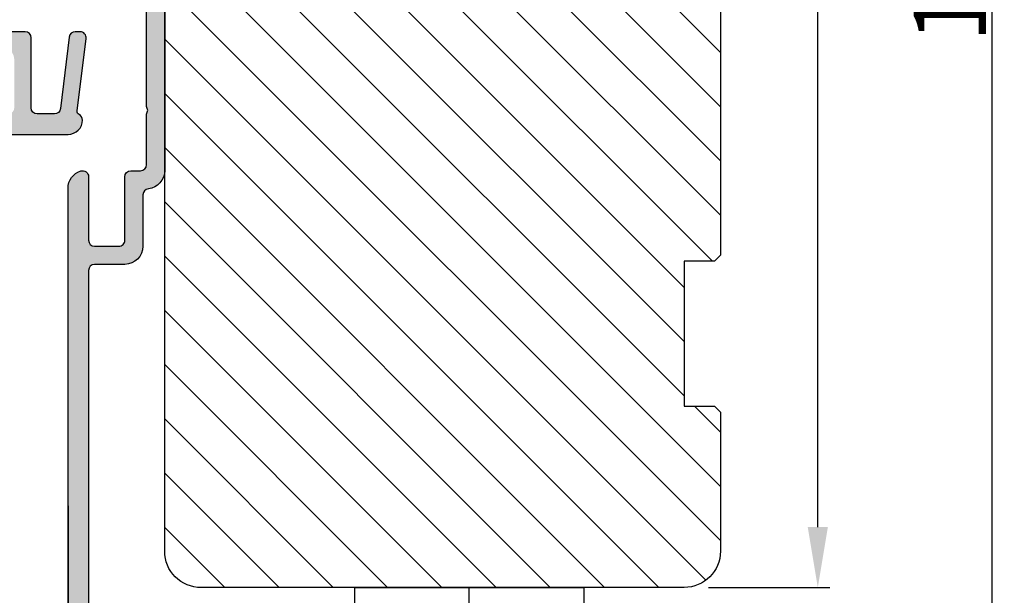
# Model space of a CAD drawing. Units: millimetres. Extents: x 4924 to 6112, y -1158 to -318.
# Drawn here: x 5497 to 5579, y -1088 to -1040 of the extents above; entities that cross this region are included whole.
import ezdxf

# ---------------------------------------------------------------- set-up
doc = ezdxf.new("R2010")
doc.units = ezdxf.units.MM
doc.layers.get('0').update_dxf_attribs({"lineweight": 0})
doc.layers.get('DEFPOINTS').update_dxf_attribs({"lineweight": 0})
for name, color, linetype, lineweight in [('02 MEASURES', 156, 'Continuous', 13), ('03 FRAME', 40, 'Continuous', 25), ('04 FRAME HATCH', 40, 'Continuous', 0), ('09 ALUMINIUM', 55, 'Continuous', 25), ('10 ALUMINIUM HATCH', 55, 'Continuous', 0), ('15 CLIPS', 22, 'Continuous', 25), ('22 GLASKLODS', 22, 'Continuous', 25)]:
    doc.layers.add(name, color=color, linetype=linetype, lineweight=lineweight)
doc.styles.add('M1x2', font='arial.ttf', dxfattribs={"height": 6})
doc.dimstyles.new('M1x1 NY', dxfattribs={"dimtxt": 5, "dimasz": 5, "dimexe": 1, "dimexo": 2, "dimgap": 0.5, "dimtad": 1, "dimdec": 0, "dimdsep": 46, "dimtxsty": 'M1x2', "dimcen": -1, "dimclrd": 256, "dimclre": 256, "dimclrt": 256, "dimazin": 2, "dimtfac": 1, "dimtdec": 0, "dimtmove": 0, "dimatfit": 3, "dimfxl": 1, "dimtolj": 1, "dimarcsym": 0})

# ---------------------------------------------------------------- blocks, each defined once
blk = doc.blocks.new('*D330')
at = {"layer": '02 MEASURES', "lineweight": -2}
for p, q in [((5554.237938328633, -972.8737191529717), (5564.296273445978, -972.8737191529718)), ((5563.296273445977, -1081.873719152972), (5563.296273445978, -977.8737191529718)), ((5554.23793832863, -1086.873719152972), (5564.296273445977, -1086.873719152972))]:
    blk.add_line(p, q, dxfattribs=at)
at = {"layer": '02 MEASURES'}
for points in [[(5564.129606779311, -977.8737191529718), (5562.462940112645, -977.8737191529718), (5563.296273445978, -972.8737191529718)], [(5562.462940112644, -1081.873719152972), (5564.12960677931, -1081.873719152972), (5563.296273445977, -1086.873719152972)]]:
    blk.add_solid(points, dxfattribs=at)
at = {"layer": 'DEFPOINTS', "color": 0}
for p in [(5552.237938328633, -972.8737191529717), (5563.296273445978, -972.8737191529718), (5552.23793832863, -1086.873719152972)]:
    blk.add_point(p, dxfattribs=at)
at = {"layer": '02 MEASURES', "insert": (5559.784273445978, -1029.873719152972), "char_height": 6, "attachment_point": 5, "rotation": 89.99999999999955, "style": 'M1x2'}
blk.add_mtext('\\A1;114', dxfattribs=at)
blk = doc.blocks.new('*D332')
at = {"layer": '02 MEASURES', "lineweight": -2}
for p, q in [((5554.237973614583, -972.8737191863229), (5578.732798599243, -972.8737191863232)), ((5577.732798599242, -1092.073719480796), (5577.732798599243, -977.8737191863232)), ((5555.23793832863, -1097.073719480796), (5578.732798599242, -1097.073719480796))]:
    blk.add_line(p, q, dxfattribs=at)
at = {"layer": '02 MEASURES'}
for points in [[(5578.566131932576, -977.8737191863232), (5576.89946526591, -977.8737191863232), (5577.732798599243, -972.8737191863232)], [(5576.899465265908, -1092.073719480796), (5578.566131932575, -1092.073719480796), (5577.732798599242, -1097.073719480796)]]:
    blk.add_solid(points, dxfattribs=at)
at = {"layer": 'DEFPOINTS', "color": 0}
for p in [(5552.237973614583, -972.8737191863229), (5577.732798599243, -972.8737191863232), (5553.23793832863, -1097.073719480796)]:
    blk.add_point(p, dxfattribs=at)
at = {"layer": '02 MEASURES', "insert": (5574.220798599243, -1034.97371933356), "char_height": 6, "attachment_point": 5, "rotation": 89.99999999999916, "style": 'M1x2'}
blk.add_mtext('\\A1;124', dxfattribs=at)
blk = doc.blocks.new('b')
at = {"layer": '15 CLIPS'}
for p, q in [((1725.674588023891, -2993.348521290714), (1725.674588023891, -2991.348520962888)), ((1744.674581825008, -2991.348520962888), (1725.674588023891, -2991.348520962888)), ((1735.174555122127, -2993.348521290714), (1735.174555122127, -2991.348520962888)), ((1744.674581825008, -2991.348520962888), (1744.674581825008, -2993.348521290714)), ((1735.174555122127, -2993.348521290714), (1725.674588023891, -2993.348521290714)), ((1727.974552451839, -2993.548520950967), (1735.174555122127, -2993.548520950967)), ((1735.174555122127, -2993.748520611221), (1728.174585639705, -2993.748520611221)), ((1734.163004695644, -2993.748520611221), (1734.163004695644, -2994.148519931728)), ((1744.674581825008, -2993.348521290714), (1735.174555122127, -2993.348521290714)), ((1735.174555122127, -2993.548520950967), (1742.374557792415, -2993.548520950967)), ((1742.174584209194, -2993.748520611221), (1735.174555122127, -2993.748520611221)), ((1736.18610554861, -2993.748520611221), (1736.18610554861, -2994.148519931728)), ((1731.17460662054, -2994.148519931728), (1731.174606620541, -2996.448521612579)), ((1734.163004695644, -2994.148519931728), (1736.18610554861, -2994.148519931728)), ((1739.174563228359, -2996.448521612579), (1739.174563228359, -2994.148519931728)), ((1727.766651450863, -2995.082509814197), (1727.880615531673, -2995.246847270423)), ((1742.468554317226, -2995.246847270423), (1742.582518398037, -2995.082509814197)), ((1731.174606620541, -2996.448521612579), (1732.480663596859, -2996.448521612579)), ((1737.868506252041, -2996.448521612579), (1739.174563228359, -2996.448521612579)), ((1740.071791946163, -2999.09851804226), (1730.277377902737, -2999.09851804226)), ((1730.277377902737, -2999.09851804226), (1730.277377902737, -2999.298521427804)), ((1730.277377902737, -2999.298521427804), (1740.071791946163, -2999.298521427804)), ((1740.071791946163, -2999.09851804226), (1740.071791946163, -2999.298521427804))]:
    blk.add_line(p, q, dxfattribs=at)
at = {"layer": '15 CLIPS', "flags": 128}
for points in [[(1734.163004695644, -2994.148519931728), (1734.162945090999, -2994.148519931728), (1733.507472812404, -2994.16228487938), (1732.580262958278, -2994.179275928432), (1731.830198108425, -2994.182345567638), (1731.342989742031, -2994.169161765271), (1731.17460662054, -2994.148519931728), (1731.17460662054, -2994.148519931728)], [(1732.480663596859, -2996.448521612579), (1732.546288310757, -2996.165019570285), (1732.720691501369, -2995.881521253282), (1733.133155643215, -2995.436021237069), (1734.063703357448, -2994.42352086156), (1734.163004695644, -2994.148519931728)], [(1736.18610554861, -2994.148519931728), (1736.285466491451, -2994.42352086156), (1737.216014205684, -2995.436021237069), (1737.714309036007, -2996.003021596366), (1737.827200233211, -2996.225771604472), (1737.868506252041, -2996.448521612579)], [(1727.174836932888, -2995.736417470866), (1727.09723168539, -2995.764271466428), (1727.029163181057, -2995.788701920205), (1726.996678649654, -2995.800354628259), (1726.986605464687, -2995.80399051159)], [(1727.766651450863, -2995.082509814197), (1727.371353446712, -2995.356672553712), (1727.060813247432, -2995.57208373993)], [(1727.174836932888, -2995.736417470866), (1727.12780886816, -2995.66868424266), (1727.08662205862, -2995.609265862399), (1727.066952525844, -2995.580927579099), (1727.060813247432, -2995.57208373993)], [(1727.174836932888, -2995.736417470866), (1727.570075332393, -2995.462258456641), (1727.880615531673, -2995.246847270423)], [(1727.358896075954, -2996.249274460965), (1727.255839645138, -2995.962073205405), (1727.174836932888, -2995.736417470866)], [(1727.880615531673, -2995.246847270423), (1728.613097011318, -2996.302791981393), (1729.188579856625, -2997.132462559634)], [(1729.35290986227, -2997.018472401792), (1728.620428382626, -2995.962527690822), (1728.044945537319, -2995.13285711258)], [(1742.30422431158, -2995.13285711258), (1741.571742831936, -2996.18880182355), (1740.996259986629, -2997.018472401792)], [(1741.160589992275, -2997.132462559634), (1741.89307147192, -2996.076517848664), (1742.468554317226, -2995.246847270423)], [(1742.468554317226, -2995.246847270423), (1742.400783836116, -2995.199860183889), (1742.34141760992, -2995.158647297317), (1742.313045799007, -2995.138988940412), (1742.30422431158, -2995.13285711258)], [(1742.468554317226, -2995.246847270423), (1742.863792716732, -2995.521006284648), (1743.174332916012, -2995.736417470866)], [(1743.288356601467, -2995.57208373993), (1742.893058597316, -2995.297921000415), (1742.582518398037, -2995.082509814197)], [(1743.174332916012, -2995.736417470866), (1743.07121688055, -2996.023618726426), (1742.990214168301, -2996.249274460965)], [(1743.174332916012, -2995.736417470866), (1743.221301376095, -2995.66868424266), (1743.262547790279, -2995.609265862399), (1743.282217323055, -2995.580927579099), (1743.288356601467, -2995.57208373993)], [(1743.174332916012, -2995.736417470866), (1743.251938163509, -2995.764271466428), (1743.320006667843, -2995.788701920205), (1743.352431594601, -2995.800354628259), (1743.362564384212, -2995.80399051159)], [(1726.986605464687, -2995.80399051159), (1727.089661895504, -2996.09119176715), (1727.170664607754, -2996.316847501689)], [(1727.358896075954, -2996.249274460965), (1727.281350433102, -2996.277124731237), (1727.213281928768, -2996.301558910304), (1727.180797397365, -2996.313211618358), (1727.170664607754, -2996.316847501689)], [(1727.170664607754, -2996.316847501689), (1727.182585536709, -2996.343624888354), (1727.194566070309, -2996.363264618808)], [(1727.358896075954, -2996.249274460965), (1727.29118519949, -2996.29625782221), (1727.231759368648, -2996.337470708781), (1727.20344716238, -2996.357129065686), (1727.194566070309, -2996.363264618808)], [(1727.194566070309, -2996.363264618808), (1728.000659286251, -2997.525354026252), (1728.634018241634, -2998.438426403695)], [(1728.79834824728, -2998.324436245853), (1727.992255031338, -2997.162343113118), (1727.358896075954, -2996.249274460965)], [(1742.990214168301, -2996.249274460965), (1742.184180557003, -2997.411363868409), (1741.55082160162, -2998.324436245853)], [(1741.715151607265, -2998.438426403695), (1742.521244823208, -2997.276333270961), (1743.154544173946, -2996.363264618808)], [(1742.990214168301, -2996.249274460965), (1743.067819415798, -2996.277124731237), (1743.135887920132, -2996.301558910304), (1743.168372451534, -2996.313211618358), (1743.178445636501, -2996.316847501689)], [(1743.154544173946, -2996.363264618808), (1743.16944533514, -2996.338029502326), (1743.178445636501, -2996.316847501689)], [(1743.178445636501, -2996.316847501689), (1743.281561671963, -2996.029646246129), (1743.362564384212, -2995.80399051159)], [(1741.160589992275, -2997.132462559634), (1741.100091277828, -2997.090504615003), (1741.070646583309, -2997.070086298877), (1741.044360934963, -2997.051858453447), (1741.023022472134, -2997.0370541498), (1741.007823287716, -2997.026478050643), (1740.996259986629, -2997.018472401792)], [(1728.79834824728, -2998.324436245853), (1728.737849532833, -2998.366394190484), (1728.708404838314, -2998.38681250661), (1728.682119189968, -2998.40504035204), (1728.660780727138, -2998.419844655687), (1728.645581542721, -2998.430424480134), (1728.634018241634, -2998.438426403695)], [(1741.55082160162, -2998.324436245853), (1741.611320316067, -2998.366394190484), (1741.640705405941, -2998.38681250661), (1741.666991054287, -2998.40504035204), (1741.688329517116, -2998.419844655687), (1741.703588306179, -2998.430424480134), (1741.715151607265, -2998.438426403695)]]:
    blk.add_lwpolyline(points, dxfattribs=at)
at = {"layer": '15 CLIPS'}
for centre, radius, start, end in [((1727.774636185113, -2993.548437566613), 0.1999162841157195, 359.9761021382934, 90.01642684253714), ((1728.174576810269, -2993.54849625146), 0.2000243599548527, 180.0070750257789, 270.0025291391612), ((1730.774564261904, -2994.148562970589), 0.4000423609518949, 0.00616421004845298, 89.99490299886635), ((1739.574605586995, -2994.148562970589), 0.4000423609518493, 90.00509700110108, 179.9938357899516), ((1742.174635172008, -2993.548597982469), 0.1999226352472523, 269.9853945792363, 0.02207643996827224), ((1742.574575791252, -2993.548539289814), 0.2000179996771818, 89.99564905503033, 179.9947467802374), ((1737.680334388485, -2967.45209613877), 26.73820792721736, 266.7964333864821, 273.2035666135169), ((1727.174750147956, -2995.736368626348), 0.1999278399978054, 124.7425637718728, 199.7691616424899), ((1727.880630221271, -2995.246800788785), 0.1999567064013017, 34.73919008847473, 124.7514281364961), ((1676.562550596112, -2921.09047172018), 90.18154924084618, 304.6842024126541, 304.8112670635605), ((1742.468538288677, -2995.246793387749), 0.1999513887642524, 55.24704775660296, 145.2623340184867), ((1743.174243999605, -2995.736424848969), 0.2000742012953344, 340.2630085310463, 55.22526605446303), ((1730.754160519657, -2996.403199831268), 1.727097837253968, 204.9765625124734, 358.4962954301532), ((1730.174595361691, -2996.448511475086), 1.000011258901074, 214.7470536339564, 359.9994191709981), ((1739.595647749099, -2996.400126858901), 1.727819378015159, 181.6050160398656, 334.9221260175089), ((1740.174581654563, -2996.448488566535), 1.000018426750359, 180.0018933639298, 325.2516338311219), ((1664.023393728765, -3110.264531111615), 138.6911586203074, 55.21095446086177, 55.29357606292435), ((1658.801640952174, -2895.486098169375), 123.6377958477756, 304.7013941919377, 304.7940752842768), ((1730.277309678993, -2997.298643450656), 1.999877978312006, 214.7450829768983, 270.0019545855268), ((1730.278204597931, -2997.296914661576), 1.801603570355001, 214.7737449584011, 269.9737088957686), ((1740.07085594517, -2997.296705812178), 1.801812473197853, 270.0297638681862, 325.2227822776543), ((1740.071725188212, -2997.298385544884), 2.000135884033944, 270.0019123444893, 325.2510500930991)]:
    blk.add_arc(centre, radius, start, end, dxfattribs=at)
blk = doc.blocks.new('new alu')
at = {"layer": '09 ALUMINIUM'}
blk.add_hatch(color=256, dxfattribs=at).paths.add_polyline_path([(290.8259071747607, -3051.995766743992, 0.3275382217185164), (289.7759071747723, -3050.564857941852, 0.5065479601867932), (289.125907174749, -3051.041827542565), (289.125907174749, -3056.291827542565, -0.4142135623729619), (288.625907174749, -3056.791827542565), (286.625907174749, -3056.791827542565, -0.4142135623732283), (286.125907174749, -3056.291827542565), (286.125907174749, -3051.041827542565, 0.414213562373095), (285.625907174749, -3050.541827542565), (284.8259071747607, -3050.541827542565, -0.4142135623730786), (284.3259071747607, -3050.041827542565), (284.3259071747607, -3045.858055308552, 0.154347130186415), (284.2713617201962, -3045.68556743619, -0.3162277660152516), (284.2713617201962, -3045.398087648882, 0.1543471301861302), (284.3259071747607, -3045.225599776521), (284.3259071747607, -3037.041827542565, 0.4142135623731031), (283.8259071747607, -3036.541827542565), (283.3259071747607, -3036.541827542565, 0.4142135623730951), (282.8259071747607, -3037.041827542565), (282.8259071747607, -3050.541827542565, 0.3851703882147487), (284.1759071747374, -3052.034308698236, -0.3851703882147491), (284.625907174749, -3052.531802416754), (284.625907174749, -3056.791827542565, 0.4142135623730951), (286.125907174749, -3058.291827542565), (288.625907174749, -3058.291827542565, -0.4142135623731281), (289.125907174749, -3058.791827542565), (289.125907174749, -3090.541827542565, -0.4142135623730615), (286.125907174749, -3093.541827542565), (273.6750314859974, -3093.541827542565, -0.414213562373093), (273.1750314859974, -3093.041827542565), (273.1750314859974, -3087.541827542565, 0.4142135546708856), (272.6750314991523, -3087.041827542565), (267.9468114784986, -3087.041827418234, 0.1132370181173455), (267.1622096213114, -3087.221827418227, -0.3931139760730694), (266.9018265616915, -3087.141827418211, 0.2679491924295576), (266.7286214809583, -3087.041827418234), (266.0995670527054, -3087.041827418234, 0.2080002991320924), (265.0025365003103, -3087.518829878103), (264.7056255319922, -3087.837227910208, 0.4716306187711644), (264.766055863206, -3088.296241847074), (266.4160558631711, -3089.32727627768, 0.589045016420202), (266.8750316424712, -3089.072861848839), (266.8750316424712, -3088.641827418211, -0.4142135710438258), (267.1750316513653, -3088.341827418222), (271.3750315007937, -3088.341827542554, -0.4142135537022043), (271.875031486009, -3088.841827542554), (271.875031486009, -3093.241827542519, -0.4142135623730951), (271.375031486009, -3093.741827542519), (243.7750314860323, -3093.741827542519, -0.4142135623730951), (243.2750314860323, -3093.241827542519), (243.2750314860323, -3088.841827542554, -0.4142135537022711), (243.7750314711893, -3088.341827542554), (247.9750316336003, -3088.341827418222, -0.4142135710445383), (248.2750316424363, -3088.641827418211), (248.2750316424363, -3089.072861848839, 0.5890450164211024), (248.7340074217364, -3089.32727627768), (250.3840074217596, -3088.296241847074, 0.4716306187710643), (250.4444377529735, -3087.837227910208), (250.1475267846554, -3087.518829878103, 0.2080002991321777), (249.050496232202, -3087.041827418234), (248.4214418040074, -3087.041827418234, 0.267949192430881), (248.248236723216, -3087.141827418211, -0.3931139760749316), (247.9878536635961, -3087.221827418227, 0.1132370172590239), (247.2032518125206, -3087.041827418234), (241.7750314745654, -3087.041827542565, 0.4142135556638873), (241.2750314860323, -3087.541827542565), (241.2750314860323, -3088.441827540959, 0.8411543594712377), (241.5257117898154, -3088.745909363821, 0.6598029241161363), (241.3950314860276, -3089.281827540985, -0.2360679774992609), (241.4750314859857, -3089.441827540959, -0.2360679774986125), (241.3950314860276, -3089.601827540992, 1.087597261547224), (241.5079112834946, -3090.244548756196, 0.4634545778507768), (241.2750314860323, -3090.441827540959), (241.2750314860323, -3093.241827542519, -0.4142135623731199), (240.7750314860323, -3093.741827542519), (239.125031486009, -3093.741827542519, -0.4142135623730493), (238.625031486009, -3093.241827542519), (238.625031486009, -3087.541827542565, 0.414213562373049), (238.125031486009, -3087.041827542565), (237.8250314860206, -3087.041827542565, 0.414213562373093), (237.3250314860206, -3087.541827542565), (237.3250314860206, -3093.741827542519, 0.4142135623730951), (238.8250314860206, -3095.241827542519), (289.3259071747607, -3095.241827542519, 0.4142135623730729), (290.8259071747607, -3093.741827542519)])
blk.add_lwpolyline([(290.8259071747607, -3051.995766743992, 0.3275382217186724), (289.7759071747723, -3050.564857941852, 0.5065479601867228), (289.125907174749, -3051.041827542565), (289.125907174749, -3056.291827542565, -0.4142135623730951), (288.625907174749, -3056.791827542565), (286.625907174749, -3056.791827542565, -0.4142135623732283), (286.125907174749, -3056.291827542565), (286.125907174749, -3051.041827542565, 0.414213562372762), (285.625907174749, -3050.541827542565), (284.8259071747607, -3050.541827542565, -0.4142135623727622), (284.3259071747607, -3050.041827542565), (284.3259071747607, -3045.858055308552, 0.1543471301870697), (284.2713617201962, -3045.68556743619, -0.3162277660156862), (284.2713617201962, -3045.398087648882, 0.1543471301861269), (284.3259071747607, -3045.225599776521), (284.3259071747607, -3037.041827542565, 0.4142135623731033), (283.8259071747607, -3036.541827542565), (283.3259071747607, -3036.541827542565, 0.4142135623736278), (282.8259071747607, -3037.041827542565), (282.8259071747607, -3050.541827542565, 0.385170388214903), (284.1759071747374, -3052.034308698236, -0.3851703882147613), (284.625907174749, -3052.531802416754), (284.625907174749, -3056.791827542565, 0.4142135623730951), (286.125907174749, -3058.291827542565), (288.625907174749, -3058.291827542565, -0.4142135623731282), (289.125907174749, -3058.791827542565), (289.125907174749, -3090.541827542565, -0.4142135623730613), (286.125907174749, -3093.541827542565), (273.6750314859974, -3093.541827542565, -0.4142135623731159), (273.1750314859974, -3093.041827542565), (273.1750314859974, -3087.541827542565, 0.4142135546707733), (272.6750314991523, -3087.041827542565), (267.9468114784986, -3087.041827418234, 0.1132370181175112), (267.1622096213114, -3087.221827418227, -0.3931139760755329), (266.9018265616915, -3087.141827418211, 0.2679491924301044), (266.7286214809583, -3087.041827418234), (266.0995670527054, -3087.041827418234, 0.2080002991320191), (265.0025365003103, -3087.518829878103), (264.7056255319922, -3087.837227910208, 0.4716306187709158), (264.766055863206, -3088.296241847074), (266.4160558631711, -3089.32727627768, 0.589045016420529), (266.8750316424712, -3089.072861848839), (266.8750316424712, -3088.641827418211, -0.414213571043961), (267.1750316513653, -3088.341827418222), (271.3750315007937, -3088.341827542554, -0.4142135537021398), (271.875031486009, -3088.841827542554), (271.875031486009, -3093.241827542519, -0.4142135623731554), (271.375031486009, -3093.741827542519), (243.7750314860323, -3093.741827542519, -0.4142135623730951), (243.2750314860323, -3093.241827542519), (243.2750314860323, -3088.841827542554, -0.4142135537022065), (243.7750314711893, -3088.341827542554), (247.9750316336003, -3088.341827418222, -0.4142135710439748), (248.2750316424363, -3088.641827418211), (248.2750316424363, -3089.072861848839, 0.5890450164213067), (248.7340074217364, -3089.32727627768), (250.3840074217596, -3088.296241847074, 0.4716306187718135), (250.4444377529735, -3087.837227910208), (250.1475267846554, -3087.518829878103, 0.2080002991314425), (249.050496232202, -3087.041827418234), (248.4214418040074, -3087.041827418234, 0.2679491924317544), (248.248236723216, -3087.141827418211, -0.3931139760753208), (247.9878536635961, -3087.221827418227, 0.1132370172591481), (247.2032518125206, -3087.041827418234), (241.7750314745654, -3087.041827542565, 0.4142135556641307), (241.2750314860323, -3087.541827542565), (241.2750314860323, -3088.441827540959, 0.8411543594794845), (241.5257117898154, -3088.745909363821, 0.6598029241175056), (241.3950314860276, -3089.281827540985, -0.2360679774995141), (241.4750314859857, -3089.441827540959, -0.2360679775004597), (241.3950314860276, -3089.601827540992, 1.087597261535253), (241.5079112834946, -3090.244548756196, 0.4634545778525964), (241.2750314860323, -3090.441827540959), (241.2750314860323, -3093.241827542519, -0.4142135623732136), (240.7750314860323, -3093.741827542519), (239.125031486009, -3093.741827542519, -0.4142135623730951), (238.625031486009, -3093.241827542519), (238.625031486009, -3087.541827542565, 0.4142135623730471), (238.125031486009, -3087.041827542565), (237.8250314860206, -3087.041827542565, 0.4142135623722085), (237.3250314860206, -3087.541827542565), (237.3250314860206, -3093.741827542519, 0.4142135623730951), (238.8250314860206, -3095.241827542519), (289.3259071747607, -3095.241827542519, 0.4142135623730951), (290.8259071747607, -3093.741827542519)], format="xyb", close=True, dxfattribs=at)
at = {"layer": '22 GLASKLODS'}
blk.add_blockref('b', (-1477.563836892164, -93.69330618964523), dxfattribs=at)
blk = doc.blocks.new('*D333')
at = {"layer": '02 MEASURES', "lineweight": -2}
for p, q in [((5501.237973614587, -1080.123719186322), (5501.237973614587, -1106.014736635296)), ((5555.237973614576, -1097.5737195763), (5555.237973614576, -1106.014736635296)), ((5550.237973614576, -1105.014736635296), (5506.237973614587, -1105.014736635296))]:
    blk.add_line(p, q, dxfattribs=at)
at = {"layer": '02 MEASURES'}
for points in [[(5506.237973614587, -1104.181403301963), (5506.237973614587, -1105.848069968629), (5501.237973614587, -1105.014736635296)], [(5550.237973614576, -1105.84806996863), (5550.237973614576, -1104.181403301963), (5555.237973614576, -1105.014736635296)]]:
    blk.add_solid(points, dxfattribs=at)
at = {"layer": 'DEFPOINTS', "color": 0}
for p in [(5501.237973614587, -1078.123719186322), (5555.237973614576, -1095.5737195763), (5501.237973614587, -1105.014736635296)]:
    blk.add_point(p, dxfattribs=at)
at = {"layer": '02 MEASURES', "insert": (5528.237973614581, -1101.463736635296), "char_height": 6, "attachment_point": 5, "style": 'M1x2'}
blk.add_mtext('\\A1;54', dxfattribs=at)
blk = doc.blocks.new('Aluclad inward door sash')
at = {"layer": '10 ALUMINIUM HATCH'}
h = blk.add_hatch(color=256, dxfattribs=at)
h.dxf.hatch_style = 1
h.paths.add_polyline_path([(-1.750458013406842, -59.50000032782646), (-0.2504580134068419, -59.50000032782646, -0.4142135623730951), (0.4995419865931581, -60.25000032782646, 0.4142135623729397), (1.24954198659276, -61.00000032782646), (6.426168179160008, -61.00000032782918, 0.3345953195022233), (7.868060723068382, -59.91345636155458), (14.49031542398494, -36.81890966678338, 0.4985816080534279), (14.2500000000004, -36.50000032782918), (14.03494096068194, -36.50000032782918, 0.3345953195018246), (13.07367926474383, -37.22436297201135), (13.00342746603086, -37.46936010954791, 0.2887155172905806), (13.06889008585837, -37.69455923344889, -0.6299407883485902), (12.9594999015283, -38.07604814229477, 0.6299407883488835), (12.85010971719841, -38.45753705114062, -0.6299407883483853), (12.74071953286884, -38.83902595998634, 0.6299407883483364), (12.631329348539, -39.22051486883296, -0.6299407883484687), (12.52193916420958, -39.60200377767787, 0.6299407883485543), (12.41254897987991, -39.98349268652375, -0.6299407883487405), (12.30315879554988, -40.36498159537054, 0.6299407883486248), (12.19376861121998, -40.74647050421653, -0.6299407883492678), (12.08437842689001, -41.12795941306141, 0.6299407883497455), (11.97498824256022, -41.50944832190673, -0.6299407883487264), (11.86559805823057, -41.89093723075358, 0.6299407883478515), (11.75620787390085, -42.27242613959899, -0.6299407883474569), (11.64681768957115, -42.65391504844514, 0.2887155172901064), (11.47196488541429, -42.81020483339099), (11.19068221639053, -43.79115407614704, -0.4142135623732077), (10.57223269051268, -44.13396624620775), (8.841961637823502, -43.63781900573662, -0.4142135623730663), (8.499149467762969, -43.0193694798589), (8.743130228094962, -42.16850745225828, 0.288715517290854), (8.677667608267392, -41.94330832835811, -0.6299407883495919), (8.787057792597352, -41.56181941951218, 0.6299407883497389), (8.896447976927234, -41.18033051066617, -0.6299407883493541), (9.005838161256762, -40.79884160182063, 0.6299407883487881), (9.1152283455867, -40.4173526929748, -0.6299407883484132), (9.224618529916405, -40.03586378412902, 0.6299407883486506), (9.334008714245954, -39.65437487528334, -0.6299407883488101), (9.443398898575886, -39.2728859664367, 0.6299407883488075), (9.552789082905527, -38.89139705759115, -0.6299407883489012), (9.662179267235082, -38.50990814874609, 0.6299407883496785), (9.771569451564446, -38.1284192399001, -0.629940788349251), (9.88095963589371, -37.7469303310536, 0.2887155172901452), (10.05581244005135, -37.59064054610743), (10.27710270874584, -36.81890966678361, 0.4985816080537278), (10.03678728476137, -36.50000032782918), (9.821728245442003, -36.50000032782918, 0.3345953195020784), (8.860466549503649, -37.22436297201223), (7.256226744467845, -42.81901203947901, 0.4142135623731379), (8.284663254650205, -44.67436061711226), (10.11106047693241, -45.19807159316407, -0.414213562373148), (10.45387264699317, -45.81652111904179), (6.691401022816216, -58.93781900573728, -0.3345953195020669), (6.210770174847482, -59.30000032782846), (2.137009263855525, -59.30000032782846, -0.288071439141527), (1.956823054250968, -59.18679278065856, 0.2880714391416132), (-0.2504580134081493, -57.80000032782573), (-1.750458013406785, -57.80000032782618, 0.1145422310320293), (-2.829738646339482, -58.05053372990454, -0.5550921082615861), (-3.549999999999724, -57.60166299563447), (-3.549999999998818, -56.50000032782707, 0.4142135623740018), (-3.749999999999545, -56.30000032782664), (-3.749999999997726, -56.18284304030112, 0.5988366527482623), (-3.66999999999965, -55.66000032782561, -0.2360679774999171), (-3.749999999999773, -55.50000032782646, -0.2360679774997906), (-3.669999999999703, -55.34000032782667, 0.5988366527470559), (-3.749999999997726, -54.8171576153527), (-3.749999999999545, -54.70000032782718, 0.4142135623726399), (-3.5499999999995, -54.50000032782677), (-3.549999999999727, -53.00000032782638, 0.4142135623730509), (-4.049999999999727, -52.50000032782646), (-11.41132486540544, -52.50000032782646, 0.2679491924311542), (-11.84433756729757, -52.75000032782644), (-12.1330127018928, -53.2500003278273, 0.414213562373135), (-11.95000000000051, -53.93301302971926), (-10.43708348754029, -54.80649578544909, 0.577350269190435), (-9.950000000000045, -54.52527800279896), (-9.950000000001182, -54.10000032782808, -0.4142135623738052), (-9.65000000000062, -53.80000032782664), (-5.949999999999608, -53.80000032782573, -0.4142135623731669), (-4.949999999999363, -54.80000032782573), (-4.949999999999363, -58.80000032782846, -0.4142135623730951), (-5.449999999999363, -59.30000032782846), (-33.04999999999973, -59.30000032782846, -0.4142135623730951), (-33.54999999999973, -58.80000032782846), (-33.54999999999973, -54.80000032782573, -0.414213562373239), (-32.54999999999924, -53.80000032782573), (-28.85000000000033, -53.80000032782755, -0.4142135623721681), (-28.55000000000177, -54.10000032782545), (-28.55000000000064, -54.5252780028008, 0.5773502691884889), (-28.06291651246158, -54.80649578544867), (-26.55000000000068, -53.93301302971943, 0.4142135623735076), (-26.36698729810826, -53.25000032782658), (-26.65566243270351, -52.7500003278266, 0.2679491924310481), (-27.08867513459652, -52.50000032782646), (-34.05001778220003, -52.50000032782918), (-41.41134264760398, -52.50000032782918, 0.2679491924309439), (-41.84435534949679, -52.75000032782933), (-42.13303048409171, -53.25000032782872, 0.4142135623733761), (-41.95001778219952, -53.93301302972131), (-40.43710126973856, -54.80649578545149, 0.5773502691904221), (-39.95001778219853, -54.52527800280146), (-39.95001778219967, -54.10000032783081, -0.414213562373807), (-39.6500177821991, -53.80000032782937), (-35.95001778219991, -53.80000032782846, -0.414213562373167), (-34.95001778219967, -54.80000032782846), (-34.95001778219967, -58.80000032782846, -0.4142135623730951), (-35.45001778219967, -59.30000032782846), (-63.05001778219912, -59.30000032782846, -0.4142135623730951), (-63.55001778219912, -58.80000032782846), (-63.55001778219912, -54.80000032782846, -0.4142135623730951), (-62.55001778219912, -53.80000032782846), (-58.85001778220078, -53.80000032782846, -0.414213562372312), (-58.55001778220026, -54.10000032782818), (-58.55001778219912, -54.52527800280353, 0.5773502691886384), (-58.06293429465994, -54.80649578545133), (-56.55001778219926, -53.9330130297213, 0.4142135623733729), (-56.36700508030709, -53.25000032782873), (-56.65568021490199, -52.75000032782934, 0.267949192430946), (-57.08869291679481, -52.50000032782918), (-58.74998488043593, -52.50000032782782), (-64.45001778219887, -52.50000032782918, 0.4142135623730243), (-64.95001778219876, -53.00000032782918), (-64.95001778219876, -58.80000032782846, -0.4142135623730951), (-65.45001778219876, -59.30000032782846), (-66.87733579111912, -59.30000032782846, -0.3788661086952897), (-67.3736088669398, -58.86093499953105), (-68.10072299399454, -52.93906565612704, 0.3788661086952908), (-68.59699606981573, -52.50000032782918), (-68.99999999999957, -52.50000032782918, 0.4504671536908607), (-69.49627307582026, -53.06093499953189), (-68.76081685911029, -59.05074521101569, -0.3169649902445165), (-68.92400569360541, -59.35542831153492, 0.284552316342183), (-69.19971131318948, -59.80394057845803, 0.4132521600860952), (-67.99971778219751, -61.00000032782827), (-3.25045801340752, -61.00000032782782, 0.4142135623732269), (-2.500458013406842, -60.2500003278268, -0.4142135623732284)])
at = {"layer": '09 ALUMINIUM'}
blk.add_lwpolyline([(-3.250458013406842, -61.00000032782782), (-67.99971778219833, -61.00000032782827, -0.4132521600857971), (-69.19971131318948, -59.80394057845842, -0.2845523163417765), (-68.92400569360643, -59.35542831153543, 0.3169649902436416), (-68.76081685911004, -59.05074521101778), (-69.49627307582023, -53.06093499953204, -0.4504671536909641), (-68.99999999999955, -52.50000032782918), (-68.59699606981621, -52.50000032782918, -0.378866108695157), (-68.10072299399462, -52.93906565612633), (-67.37360886693978, -58.86093499953131, 0.378866108695157), (-66.8773357911191, -59.30000032782846), (-65.45001778219876, -59.30000032782846, 0.414213562373095), (-64.95001778219876, -58.80000032782846), (-64.95001778219876, -53.00000032782918, -0.414213562373095), (-64.45001778219876, -52.50000032782918), (-57.08869291679503, -52.50000032782918, -0.2679491924309689)], format="xyb", dxfattribs=at)

msp = doc.modelspace()

# ---------------------------------------------------------------- hatches: boundary and pattern name
at = {"layer": '04 FRAME HATCH'}
h = msp.add_hatch(dxfattribs=at)
h.set_pattern_fill('ANSI31', color=256, angle=269.9999999999999, style=0)
h.set_pattern_definition([(314.9999999999999, (22331.57219099337, -765.415286011199), (2.245064030267291, 2.245064030267286), [])])
h.paths.add_polyline_path([(5552.237973614578, -1086.873719186323), (5512.237973614578, -1086.873719186322, -0.4142135623731922), (5509.237973614578, -1083.873719186322), (5509.237973614578, -1028.373719186322, -0.4142135623729655), (5510.737973614578, -1026.873719186322), (5523.737973614578, -1026.873719186322, 0.4142135623731933), (5525.237973614578, -1025.373719186322), (5525.237973614581, -1008.473719186322, -0.4142135623731245), (5526.737973614581, -1006.973719186322), (5532.237973614581, -1006.973719186322), (5532.237973614581, -994.5737191863227), (5526.737973614581, -994.5737191863227, -0.4142135623729484), (5525.237973614581, -993.0737191863227), (5525.237973614581, -975.873719186322, -0.4142135623731483), (5528.237973614581, -972.873719186322), (5552.237973614581, -972.873719186322, -0.4142135623731109), (5555.237973614581, -975.8737191863229), (5555.237973614581, -977.6695557297244, -0.3616214947868756), (5554.828882705489, -978.161221812743, 0.8320502943378366), (5554.828882705489, -982.5862165599028, -0.3616214947864094), (5555.237973614581, -983.0778826429205), (5555.237973614581, -987.3737191863229), (5554.737973614581, -987.873719186322), (5552.237973614581, -987.873719186322), (5552.237973614581, -999.873719186322), (5554.737973614581, -999.873719186322), (5555.237973614581, -1000.373719186322), (5555.237973614581, -1002.388437812084), (5552.237973614581, -1009.631078499204), (5555.237973614581, -1010.873719186322), (5555.237973614578, -1031.573719186323), (5554.737973614578, -1032.073719186323), (5545.237973614578, -1032.073719186323), (5545.237973614578, -1036.073719186323), (5554.737973614578, -1036.073719186323), (5555.237973614578, -1036.573719186323), (5555.237973614578, -1059.373719186322), (5554.737973614578, -1059.873719186322), (5552.237973614578, -1059.873719186322), (5552.237973614578, -1071.873719186323), (5554.737973614578, -1071.873719186322), (5555.237973614578, -1072.373719186323), (5555.237973614578, -1083.873719186322, -0.4142135623730746)])

# ---------------------------------------------------------------- linework, layer by layer
at = {"layer": '03 FRAME'}
msp.add_lwpolyline([(5555.237973614578, -1036.573719186323), (5555.237973614578, -1059.373719186322), (5554.737973614578, -1059.873719186322), (5552.237973614578, -1059.873719186322), (5552.237973614578, -1071.873719186323), (5554.737973614578, -1071.873719186322), (5555.237973614578, -1072.373719186323), (5555.237973614578, -1083.873719186322, -0.4142135623730746), (5552.237973614578, -1086.873719186323), (5512.237973614578, -1086.873719186322, -0.4142135623731922), (5509.237973614578, -1083.873719186322), (5509.237973614578, -1028.373719186322, -0.4142135623729655)], format="xyb", dxfattribs=at)
at = {"layer": '10 ALUMINIUM HATCH'}
msp.add_lwpolyline([(5555.23793832863, -1083.873719152971), (5555.23793832863, -1083.873719152971), (5555.237938328633, -1078.873719152971), (5555.237938328633, -1078.873719152971)], close=True, dxfattribs=at)

# ---------------------------------------------------------------- block references
at = {"xscale": -1, "rotation": 359.9999999999994}
msp.add_blockref('new alu', (5792.063880789383, 1998.168107966216), dxfattribs=at)
at = {"layer": '10 ALUMINIUM HATCH', "xscale": -1, "rotation": 359.9999999999994}
msp.add_blockref('Aluclad inward door sash', (5433.237973614579, -988.3737191863202), dxfattribs=at)

# ---------------------------------------------------------------- dimensions: what is measured, and where the dimension line sits
at = {"layer": '02 MEASURES'}
for base, p1, p2, angle, picture, middle in [((5563.296273445978, -972.8737191529718), (5552.23793832863, -1086.873719152972), (5552.237938328633, -972.8737191529717), 269.9999999999993, '*D330', (5559.784273445978, -1029.873719152972)), ((5577.732798599243, -972.8737191863232), (5553.23793832863, -1097.073719480796), (5552.237973614583, -972.8737191863229), 89.99999999999935, '*D332', (5574.220798599243, -1034.97371933356)), ((5501.237973614587, -1105.014736635296), (5555.237973614576, -1095.5737195763), (5501.237973614587, -1078.123719186322), 179.9999999999993, '*D333', (5528.237973614581, -1101.463736635296))]:
    dim = msp.add_linear_dim(base=base, p1=p1, p2=p2, angle=angle, dimstyle='M1x1 NY', dxfattribs=at)
    dim.commit()
    dim.dimension.update_dxf_attribs({"geometry": picture, "text_midpoint": middle})

doc.saveas('drawing.dxf')
